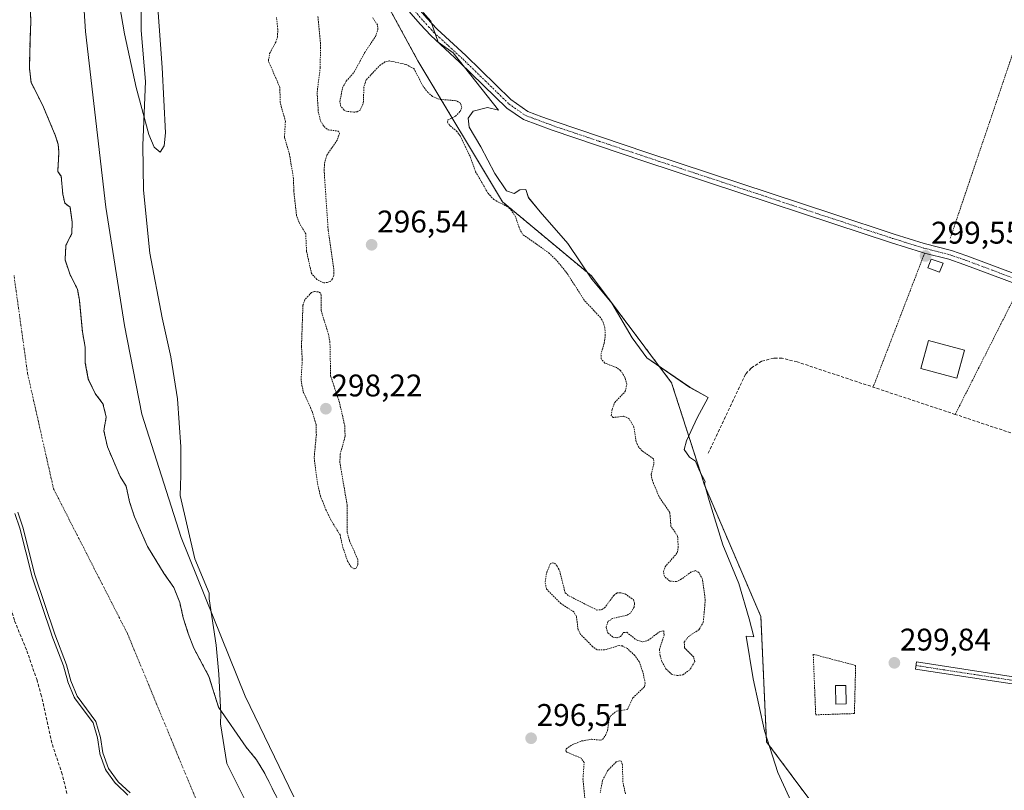
# Model space of a CAD drawing. Units: metres. Extents: x 608093 to 611562, y 4687629 to 4689997.
# Drawn here: x 609818 to 610133, y 4688603 to 4688849 of the extents above; entities that cross this region are included whole.
import ezdxf
from ezdxf.enums import TextEntityAlignment as Align

# ---------------------------------------------------------------- set-up
doc = ezdxf.new("R2010")
doc.units = ezdxf.units.M
doc.header["$MEASUREMENT"] = 0
for name, pattern in [('TRAZO_Y_PUNTO', [1, 0.5, -0.25, 0, -0.25]), ('TRAZOS', [0.75, 0.5, -0.25]), ('TRAZOSX2', [1.5, 1, -0.5])]:
    doc.linetypes.add(name, pattern=pattern)
for name, color, linetype, lineweight in [('Alambrada', 19, 'TRAZOS', 0), ('Arbolado forestal', 92, 'TRAZOS', 0), ('Arbolado forestal CxS', 92, 'Continuous', 0), ('Camino', 19, 'Continuous', 0), ('Camino Cxs', 19, 'Continuous', 0), ('Camino eje', 39, 'TRAZO_Y_PUNTO', 13), ('Carátula', 7, 'Continuous', 5), ('Corriente artificial lineal', 5, 'TRAZOSX2', 13), ('Corriente natural Cxs', 5, 'Continuous', 13), ('Corriente natural eje', 5, 'TRAZO_Y_PUNTO', 0), ('Corriente natural superficial', 5, 'Continuous', 13), ('Curva de nivel auxiliar', 36, 'TRAZOS', 0), ('Curva de nivel normal', 36, 'Continuous', 0), ('Edificación', 1, 'Continuous', 13), ('Edificación Cxs', 1, 'Continuous', 13), ('Edificación ligera', 1, 'Continuous', 0), ('Edificación ligera Cxs', 1, 'Continuous', 0), ('Espacio natural protegido', 2, 'Continuous', 13), ('Espacio natural protegido CxS', 2, 'Continuous', 0), ('Huerta', 92, 'Continuous', 0), ('Huerta CxS', 92, 'Continuous', 0), ('Pastizal CxS', 92, 'Continuous', 0), ('Punto de cota en terreno', 7, 'Continuous', 0), ('Rótulo de punto de cota en terreno', 19, 'Continuous', 0), ('Senda', 19, 'TRAZOSX2', 0), ('Suelo desnudo', 252, 'Continuous', 0), ('Suelo desnudo CxS', 43, 'Continuous', 0)]:
    doc.layers.add(name, color=color, linetype=linetype, lineweight=lineweight)
doc.styles.add('Arial', font='txt', dxfattribs={"height": 0.2})

# ---------------------------------------------------------------- blocks, each defined once
blk = doc.blocks.new('*U152')
at = {"layer": 'Arbolado forestal CxS', "color": 92, "linetype": 'Continuous', "lineweight": 0}
for points in [[(609921.56, 4688879.4, 298.01), (609944.41, 4688837.46, 298.29), (609945.08, 4688836.22, 298.16), (609972.11, 4688791.16, 297.93), (610000.58, 4688767.43, 299), (610026.21, 4688733.25, 299.26), (610036.79, 4688700.31, 299.77), (610054.76, 4688658.45, 299.44), (610056.57, 4688618.37, 298.93), (610086.8, 4688577.8, 299.33)], [(609900.7, 4688599.03, 294.23), (609896.1, 4688608.24, 294.31), (609893.48, 4688612.64, 294.32), (609890.19, 4688616.62, 294.33), (609881.3, 4688629.47, 294.16), (609878.23, 4688639.32, 294.3), (609873.38, 4688648.36, 294.32), (609871.61, 4688653.07, 294.21), (609870.03, 4688658.01, 294.43), (609868.88, 4688663, 294.38), (609866.98, 4688667.78, 294.29), (609863.94, 4688672.12, 294.3), (609858.58, 4688680.9, 294.26), (609854.42, 4688690.36, 294.3), (609852.87, 4688695.14, 294.3), (609851.74, 4688700.16, 294.22), (609849.84, 4688703.24, 294.26), (609845.77, 4688712.76, 294.18), (609844.62, 4688717.91, 294.33), (609845.37, 4688722.33, 294.33), (609844.35, 4688726.55, 294.31), (609841.81, 4688729.85, 294.23), (609839.66, 4688734.45, 294.25), (609838.7, 4688739.51, 294.27), (609838.66, 4688744.6, 294.29), (609837.77, 4688749.54, 294.3), (609836.79, 4688759.64, 294.13), (609836.17, 4688763.21, 294.21), (609833.83, 4688767.81, 294.36), (609832.21, 4688772.57, 294.34), (609832.51, 4688777.3, 294.19), (609834.42, 4688780.99, 294.26), (609834.46, 4688784.79, 294.31), (609833.8, 4688789.45, 294.39), (609832.1, 4688790.75, 294.33), (609831.49, 4688793.55, 294.28), (609831, 4688799.31, 294.26), (609829.88, 4688800.83, 294.24), (609830.27, 4688806.98, 294.26), (609830.02, 4688809.53, 294.29), (609829.1, 4688812.42, 294.34), (609825.03, 4688822.12, 294.3), (609821.36, 4688829.27, 294.04), (609820.82, 4688833.94, 293.85), (609821.01, 4688842.64, 293.84), (609821.29, 4688849.13, 293.65), (609820.98, 4688854.77, 293.65)]]:
    blk.add_polyline3d(points, dxfattribs=at)
blk = doc.blocks.new('*U165')
at = {"layer": 'Suelo desnudo CxS', "color": 43, "linetype": 'Continuous', "lineweight": 0}
for points in [[(609820.98, 4688854.77, 293.65), (609821.29, 4688849.13, 293.65), (609821.01, 4688842.64, 293.84), (609820.82, 4688833.94, 293.85), (609821.36, 4688829.27, 294.04), (609825.03, 4688822.12, 294.3), (609829.1, 4688812.42, 294.34), (609830.02, 4688809.53, 294.29), (609830.27, 4688806.98, 294.26), (609829.88, 4688800.83, 294.24), (609831, 4688799.31, 294.26), (609831.49, 4688793.55, 294.28), (609832.1, 4688790.75, 294.33), (609833.8, 4688789.45, 294.39), (609834.46, 4688784.79, 294.31), (609834.42, 4688780.99, 294.26), (609832.51, 4688777.3, 294.19), (609832.21, 4688772.57, 294.34), (609833.83, 4688767.81, 294.36), (609836.17, 4688763.21, 294.21), (609836.79, 4688759.64, 294.13), (609837.77, 4688749.54, 294.3), (609838.66, 4688744.6, 294.29), (609838.7, 4688739.51, 294.27), (609839.66, 4688734.45, 294.25), (609841.81, 4688729.85, 294.23), (609844.35, 4688726.55, 294.31), (609845.37, 4688722.33, 294.33), (609844.62, 4688717.91, 294.33), (609845.77, 4688712.76, 294.18), (609849.84, 4688703.24, 294.26), (609851.74, 4688700.16, 294.22), (609852.87, 4688695.14, 294.3), (609854.42, 4688690.36, 294.3), (609858.58, 4688680.9, 294.26), (609863.94, 4688672.12, 294.3), (609866.98, 4688667.78, 294.29), (609868.88, 4688663, 294.38), (609870.03, 4688658.01, 294.43), (609871.61, 4688653.07, 294.21), (609873.38, 4688648.36, 294.32), (609878.23, 4688639.32, 294.3), (609881.3, 4688629.47, 294.16), (609890.19, 4688616.62, 294.33), (609893.48, 4688612.64, 294.32), (609896.1, 4688608.24, 294.31), (609900.7, 4688599.03, 294.23)], [(609853.07, 4688602.04, 295.44), (609849.19, 4688605.62, 295.61), (609846.11, 4688609.87, 294.7), (609844.29, 4688614.84, 295.91), (609843.59, 4688619.81, 295.55), (609842.07, 4688624.92, 295.27), (609836.08, 4688633.03, 295.38), (609834.05, 4688637.92, 295.78), (609832.71, 4688643.03, 294.63), (609828.91, 4688652.8, 295.33), (609822.57, 4688671.82, 295.29), (609818.7, 4688687, 294.73), (609817.06, 4688691.8, 294.59)]]:
    blk.add_polyline3d(points, dxfattribs=at)
blk = doc.blocks.new('*U168')
at = {"layer": 'Corriente natural Cxs', "color": 5, "linetype": 'Continuous', "lineweight": 13}
for points in [[(609820.98, 4688854.77, 293.65), (609821.29, 4688849.13, 293.65), (609821.01, 4688842.64, 293.84), (609820.82, 4688833.94, 293.85), (609821.36, 4688829.27, 294.04), (609825.03, 4688822.12, 294.3), (609829.1, 4688812.42, 294.34), (609830.02, 4688809.53, 294.29), (609830.27, 4688806.98, 294.26), (609829.88, 4688800.83, 294.24), (609831, 4688799.31, 294.26), (609831.49, 4688793.55, 294.28), (609832.1, 4688790.75, 294.33), (609833.8, 4688789.45, 294.39), (609834.46, 4688784.79, 294.31), (609834.42, 4688780.99, 294.26), (609832.51, 4688777.3, 294.19), (609832.21, 4688772.57, 294.34), (609833.83, 4688767.81, 294.36), (609836.17, 4688763.21, 294.21), (609836.79, 4688759.64, 294.13), (609837.77, 4688749.54, 294.3), (609838.66, 4688744.6, 294.29), (609838.7, 4688739.51, 294.27), (609839.66, 4688734.45, 294.25), (609841.81, 4688729.85, 294.23), (609844.35, 4688726.55, 294.31), (609845.37, 4688722.33, 294.33), (609844.62, 4688717.91, 294.33), (609845.77, 4688712.76, 294.18), (609849.84, 4688703.24, 294.26), (609851.74, 4688700.16, 294.22), (609852.87, 4688695.14, 294.3), (609854.42, 4688690.36, 294.3), (609858.58, 4688680.9, 294.26), (609863.94, 4688672.12, 294.3), (609866.98, 4688667.78, 294.29), (609868.88, 4688663, 294.38), (609870.03, 4688658.01, 294.43), (609871.61, 4688653.07, 294.21), (609873.38, 4688648.36, 294.32), (609878.23, 4688639.32, 294.3), (609881.3, 4688629.47, 294.16), (609890.19, 4688616.62, 294.33), (609893.48, 4688612.64, 294.32), (609896.1, 4688608.24, 294.31), (609900.7, 4688599.03, 294.23)], [(609853.07, 4688602.04, 295.44), (609849.19, 4688605.62, 295.61), (609846.11, 4688609.87, 294.7), (609844.29, 4688614.84, 295.91), (609843.59, 4688619.81, 295.55), (609842.07, 4688624.92, 295.27), (609836.08, 4688633.03, 295.38), (609834.05, 4688637.92, 295.78), (609832.71, 4688643.03, 294.63), (609828.91, 4688652.8, 295.33), (609822.57, 4688671.82, 295.29), (609818.7, 4688687, 294.73), (609817.06, 4688691.8, 294.59)]]:
    blk.add_polyline3d(points, dxfattribs=at)
blk = doc.blocks.new('*U170')
at = {"layer": 'Espacio natural protegido CxS', "color": 2, "linetype": 'Continuous', "lineweight": 0}
blk.add_polyline3d([(609946.73, 4688851.75, 298.88), (609949.2, 4688848.98, 298.89), (609951.53, 4688842.22, 298.95), (609956.35, 4688838.82, 298.99), (609970.81, 4688820.5, 299.03), (609967.33, 4688821.33, 299.02), (609962.79, 4688820.12, 298.54), (609961.16, 4688817.89, 298.45), (609961.5, 4688815.04, 298.59), (609965.24, 4688808.73, 298.64), (609969.63, 4688800.23, 298.61), (609973.37, 4688794.68, 298.73), (609975.86, 4688793.81, 298.95), (609977.64, 4688795.02, 299.13), (609979.58, 4688795.12, 299.3), (609980.43, 4688792.47, 299.32), (609984.18, 4688787.89, 299.33), (609993.04, 4688777.85, 299.19), (610000.67, 4688766.44, 298.92), (610007.1, 4688758.75, 299.45), (610013.56, 4688747.6, 299.38), (610018.32, 4688741.24, 299.41), (610032.06, 4688731.79, 299.12), (610037.85, 4688728.57, 299.12), (610034.36, 4688722.08, 299.29), (610030.93, 4688714.72, 299.42), (610030.2, 4688711.93, 299.41), (610031.97, 4688709.49, 299.38), (610033.9, 4688708.21, 299.46), (610035.16, 4688705.1, 299.46), (610036.95, 4688701.71, 299.67), (610036.68, 4688700.93, 299.73), (610038.22, 4688695.54, 299.33), (610042.64, 4688681.4, 299.47), (610047.68, 4688669.04, 299.79), (610051.04, 4688657.75, 299.43), (610052.53, 4688651.94, 299.64), (610050.02, 4688652.22, 299.44), (610052.27, 4688638.48, 299.66), (610055.94, 4688621.85, 299.21), (610060.23, 4688608.54, 299.53), (610065.65, 4688596.76, 299.37)], dxfattribs=at)
blk = doc.blocks.new('*U171')
at = {"layer": 'Espacio natural protegido CxS', "color": 2, "linetype": 'Continuous', "lineweight": 0}
blk.add_polyline3d([(609946.7268, 4688851.7519, 298.8833), (609949.2018, 4688848.9749, 298.889), (609951.5347, 4688842.2229, 298.9469), (609956.3477, 4688838.8209, 298.9923), (609970.8066, 4688820.4989, 299.0308), (609967.3256, 4688821.3259, 299.0151), (609962.7935, 4688820.1209, 298.5354), (609961.1565, 4688817.89, 298.4508), (609961.5005, 4688815.043, 298.594), (609965.2385, 4688808.731, 298.6386), (609969.6294, 4688800.232, 298.6063), (609973.3703, 4688794.68, 298.7282), (609975.8593, 4688793.809, 298.951), (609977.6443, 4688795.023, 299.1297), (609979.5783, 4688795.118, 299.2986), (609980.4313, 4688792.473, 299.3235), (609984.1773, 4688787.888, 299.3285), (609993.0372, 4688777.8499, 299.1916), (610000.6711, 4688766.444, 298.9196), (610007.099, 4688758.751, 299.4527), (610013.5639, 4688747.602, 299.3753), (610018.3189, 4688741.236, 299.4146), (610032.0648, 4688731.7919, 299.1194), (610037.8508, 4688728.5729, 299.1236), (610034.3647, 4688722.079, 299.2918), (610030.9257, 4688714.722, 299.4175), (610030.2026, 4688711.929, 299.4083), (610031.9726, 4688709.485, 299.3829), (610033.9006, 4688708.208, 299.4596), (610035.1566, 4688705.103, 299.4616), (610036.9536, 4688701.706, 299.6691), (610036.6765, 4688700.928, 299.7332), (610038.2225, 4688695.542, 299.3304), (610042.6404, 4688681.4021, 299.4703), (610047.6753, 4688669.0391, 299.7928), (610051.0362, 4688657.7471, 299.4261), (610052.5271, 4688651.9351, 299.6365), (610050.0151, 4688652.2241, 299.4371), (610052.266, 4688638.4772, 299.6556), (610055.9439, 4688621.8542, 299.206), (610060.2328, 4688608.5422, 299.5312), (610065.6537, 4688596.7632, 299.3677)], dxfattribs=at)
blk = doc.blocks.new('5PATER')
at = {"layer": 'Carátula', "linetype": 'Continuous', "lineweight": 5}
h = blk.add_hatch(color=250, dxfattribs=at)
edge = h.paths.add_edge_path()
edge.add_ellipse((0, 0.01), major_axis=(-1.33, -1.34), ratio=0.999422, start_angle=0, end_angle=360)
blk = doc.blocks.new('*U211')
at = {"layer": 'Camino Cxs', "color": 19, "linetype": 'Continuous', "lineweight": 0}
for points in [[(609947.93, 4688849.91, 298.9), (609951.22, 4688846.37, 298.91), (609960.39, 4688837.91, 298.89), (609974.84, 4688823.86, 299.02), (609980.22, 4688820.03, 299.18), (609984.69, 4688818.38, 299.12), (609988.97, 4688816.79, 299.11), (610018.24, 4688806.95, 299.37), (610078.06, 4688787.17, 299.2), (610097.35, 4688780.79, 299.24), (610106.95, 4688777.81, 299.34), (610115.75, 4688775.55, 299.34), (610120.62, 4688773.87, 299.3), (610138.3, 4688767.23, 299.32)], [(610137.2, 4688764.54, 299.46), (610119.64, 4688771.14, 299.37), (610114.91, 4688772.77, 299.5), (610107.14, 4688774.76, 299.46), (610106.16, 4688775.02, 299.45), (610096.49, 4688778.02, 299.4), (610078.11, 4688784.09, 299.29), (610017.32, 4688804.19, 299.43), (609988.01, 4688814.05, 299.37), (609978.88, 4688817.43, 299.32), (609973.47, 4688821.14, 299.09), (609958.4, 4688835.8, 298.91), (609949.16, 4688844.31, 298.95), (609945.77, 4688847.98, 298.94), (609940.08, 4688854.6, 298.91)]]:
    blk.add_polyline3d(points, dxfattribs=at)

msp = doc.modelspace()

# ---------------------------------------------------------------- linework, layer by layer
at = {"layer": 'Alambrada', "color": 19, "linetype": 'TRAZOS', "lineweight": 0}
for points in [[(610145.54, 4688868.78, 299.95), (610115.25, 4688779.27, 299.22)], [(610107.14, 4688774.76, 299.6), (610090.67, 4688731.87, 301.29)], [(610137.71, 4688764.32, 299.7), (610116.92, 4688723.12, 302.7)], [(610072.3, 4688627.02, 299.54), (610084.67, 4688627.42, 299.7), (610085.07, 4688642.82, 299.64), (610071.51, 4688646.37, 299.53), (610072.3, 4688627.02, 299.54)]]:
    msp.add_polyline3d(points, dxfattribs=at)
at = {"layer": 'Arbolado forestal', "color": 92, "linetype": 'TRAZOS', "lineweight": 0}
for points in [[(610169.5, 4688507.3, 299.47), (610086.8, 4688577.8, 299.33), (610056.57, 4688618.38, 298.93), (610054.76, 4688658.45, 299.44), (610036.79, 4688700.31, 299.77), (610026.2, 4688733.25, 299.26), (610000.58, 4688767.43, 299), (609972.11, 4688791.16, 297.93), (609945.08, 4688836.22, 298.16), (609944.41, 4688837.47, 298.29), (609921.56, 4688879.4, 298.01), (609915.35, 4688899.61, 298.71), (609912.71, 4688908.22, 298.82), (609910.86, 4688914.23, 298.88), (609908.2, 4688922.88, 298.91)], [(609900.7, 4688599.03, 294.23), (609896.1, 4688608.24, 294.31), (609893.48, 4688612.64, 294.32), (609890.19, 4688616.62, 294.33), (609881.3, 4688629.47, 294.16), (609878.23, 4688639.32, 294.3), (609873.38, 4688648.36, 294.32), (609871.61, 4688653.07, 294.21), (609870.03, 4688658.01, 294.43), (609868.88, 4688663, 294.38), (609866.98, 4688667.78, 294.29), (609863.94, 4688672.12, 294.3), (609858.58, 4688680.9, 294.26), (609854.42, 4688690.36, 294.3), (609852.87, 4688695.14, 294.3), (609851.74, 4688700.16, 294.22), (609849.84, 4688703.24, 294.26), (609845.77, 4688712.76, 294.18), (609844.62, 4688717.91, 294.33), (609845.37, 4688722.33, 294.33), (609844.35, 4688726.55, 294.31), (609841.81, 4688729.85, 294.23), (609839.66, 4688734.45, 294.25), (609838.7, 4688739.51, 294.27), (609838.66, 4688744.6, 294.29), (609837.77, 4688749.54, 294.3), (609836.79, 4688759.64, 294.13), (609836.17, 4688763.21, 294.21), (609833.83, 4688767.81, 294.36), (609832.21, 4688772.57, 294.34), (609832.51, 4688777.3, 294.19), (609834.42, 4688780.99, 294.26), (609834.46, 4688784.79, 294.31), (609833.8, 4688789.45, 294.39), (609832.1, 4688790.75, 294.33), (609831.49, 4688793.55, 294.28), (609831, 4688799.31, 294.26), (609829.88, 4688800.83, 294.24), (609830.27, 4688806.98, 294.26), (609830.02, 4688809.53, 294.29), (609829.1, 4688812.42, 294.34), (609825.03, 4688822.12, 294.3), (609821.36, 4688829.27, 294.04), (609820.82, 4688833.94, 293.85), (609821.01, 4688842.64, 293.84), (609821.29, 4688849.13, 293.65), (609820.98, 4688854.77, 293.65)]]:
    msp.add_polyline3d(points, dxfattribs=at)
at = {"layer": 'Camino', "color": 19, "linetype": 'Continuous', "lineweight": 0}
for points in [[(609921.66, 4688892.78, 298.91), (609921.66, 4688892.77, 298.91), (609925.92, 4688883.44, 298.84), (609934.19, 4688868.05, 298.91), (609938.54, 4688861.84, 298.87), (609942.38, 4688856.39, 298.88), (609947.93, 4688849.91, 298.9), (609951.22, 4688846.37, 298.91), (609960.39, 4688837.91, 298.89), (609974.84, 4688823.86, 299.02), (609980.22, 4688820.03, 299.18), (609984.69, 4688818.38, 299.12), (609988.97, 4688816.79, 299.11), (610018.24, 4688806.95, 299.37), (610078.06, 4688787.17, 299.2), (610097.35, 4688780.79, 299.24), (610106.95, 4688777.81, 299.34), (610115.75, 4688775.55, 299.34), (610120.62, 4688773.87, 299.3), (610138.3, 4688767.23, 299.32), (610150.07, 4688762.16, 299.34), (610187.78, 4688748.03, 299.63), (610197.08, 4688744.12, 299.58), (610219.17, 4688733.81, 299.56)], [(610107.14, 4688774.76, 299.46), (610106.16, 4688775.02, 299.45), (610096.49, 4688778.02, 299.4), (610078.11, 4688784.09, 299.29), (610017.32, 4688804.19, 299.43), (609988.01, 4688814.05, 299.37), (609978.88, 4688817.43, 299.32), (609973.47, 4688821.14, 299.09), (609958.4, 4688835.8, 298.91), (609949.16, 4688844.31, 298.95), (609945.77, 4688847.98, 298.94), (609940.08, 4688854.6, 298.91)], [(610255.56, 4688615.83, 299.6), (610254.09, 4688620.41, 299.66), (610247.26, 4688650.18, 299.73), (610243.36, 4688665.81, 299.7), (610239.46, 4688681.58, 299.95), (610238.6, 4688686.07, 299.88), (610235.86, 4688700.4, 299.73), (610232.11, 4688717.06, 299.65), (610231.29, 4688719.27, 299.67), (610227.45, 4688726.74, 299.62), (610195.91, 4688741.46, 299.58), (610186.71, 4688745.32, 299.58), (610148.99, 4688759.46, 299.48), (610137.2, 4688764.54, 299.46), (610119.64, 4688771.14, 299.37), (610114.91, 4688772.77, 299.5), (610107.14, 4688774.76, 299.46)], [(610256.9, 4688613.26, 299.56), (610250.95, 4688614.29, 299.55), (610233.84, 4688618.51, 299.51), (610205.46, 4688626.54, 299.62), (610193.35, 4688629.43, 299.56), (610179.36, 4688631.53, 299.69), (610178.07, 4688631.68, 299.71), (610142.12, 4688635.82, 299.7), (610126, 4688638.29, 299.83), (610104.21, 4688641.64, 299.78), (610104.56, 4688643.92, 299.76), (610142.42, 4688638.1, 299.74), (610179.66, 4688633.82, 299.77), (610193.78, 4688631.69, 299.59), (610206.04, 4688628.76, 299.68), (610234.43, 4688620.74, 299.54), (610251.43, 4688616.54, 299.59), (610255.56, 4688615.83, 299.6)]]:
    msp.add_polyline3d(points, dxfattribs=at)
at = {"layer": 'Camino Cxs', "color": 19, "linetype": 'Continuous', "lineweight": 0}
msp.add_polyline3d([(610255.56, 4688615.83, 299.6), (610256.9, 4688613.26, 299.56), (610250.95, 4688614.29, 299.55), (610233.84, 4688618.51, 299.51), (610205.46, 4688626.54, 299.62), (610193.35, 4688629.43, 299.56), (610179.36, 4688631.53, 299.69), (610178.07, 4688631.68, 299.71), (610142.12, 4688635.82, 299.7), (610126, 4688638.29, 299.83), (610104.21, 4688641.64, 299.78), (610104.56, 4688643.92, 299.76), (610142.42, 4688638.1, 299.74), (610179.66, 4688633.82, 299.77), (610193.78, 4688631.69, 299.59), (610206.04, 4688628.76, 299.68), (610234.43, 4688620.74, 299.54), (610251.43, 4688616.54, 299.59), (610255.56, 4688615.83, 299.6)], close=True, dxfattribs=at)
at = {"layer": 'Camino eje', "color": 39, "linetype": 'TRAZO_Y_PUNTO', "lineweight": 13}
for points in [[(609944.08, 4688852.19, 298.9), (609946.85, 4688848.95, 298.94), (609948.5, 4688847.18, 298.92), (609950.19, 4688845.34, 298.94), (609954.81, 4688841.09, 298.91), (609959.4, 4688836.86, 298.92), (609966.62, 4688829.83, 299.03), (609974.16, 4688822.5, 299.07), (609976.85, 4688820.59, 299.17), (609979.55, 4688818.73, 299.29), (609981.79, 4688817.91, 299.31), (609986.35, 4688816.22, 299.21), (609988.49, 4688815.42, 299.24), (610003.15, 4688810.49, 299.35), (610017.78, 4688805.57, 299.41), (610087.73, 4688782.44, 299.36), (610096.92, 4688779.41, 299.35), (610101.72, 4688777.92, 299.41), (610106.8, 4688776.35, 299.4), (610111.45, 4688775.16, 299.39), (610115.33, 4688774.16, 299.46), (610120.13, 4688772.51, 299.35), (610128.92, 4688769.21, 299.45), (610137.88, 4688765.83, 299.4)], [(610104.39, 4688642.78, 299.79), (610134.21, 4688638.2, 299.78), (610142.27, 4688636.96, 299.72), (610160.25, 4688634.89, 299.67), (610179.51, 4688632.68, 299.74), (610186.51, 4688631.63, 299.59), (610193.57, 4688630.56, 299.58), (610199.7, 4688629.1, 299.64), (610205.75, 4688627.65, 299.66), (610219.95, 4688623.64, 299.59), (610234.14, 4688619.63, 299.53), (610242.64, 4688617.53, 299.59), (610251.19, 4688615.42, 299.57), (610253.26, 4688615.06, 299.57), (610256.23, 4688614.55, 299.58), (610257.77, 4688614.68, 299.57)]]:
    msp.add_polyline3d(points, dxfattribs=at)
at = {"layer": 'Corriente artificial lineal', "color": 5, "linetype": 'TRAZOSX2', "lineweight": 13}
msp.add_polyline3d([(610238.6, 4688686.07, 299.88), (610234.23, 4688686.01, 299.69), (610230.23, 4688686.39, 299.65), (610226.56, 4688686.99, 299.74), (610222.42, 4688688.19, 299.86), (610147.54, 4688712.93, 299.78), (610116.93, 4688723.13, 299.63), (610066.37, 4688739.93, 299.46), (610061.56, 4688741.08, 299.37), (610058.89, 4688741.12, 299.38), (610055.01, 4688740.13, 299.42), (610051.64, 4688737.97, 299.46), (610049.85, 4688735.99, 299.4), (610037.91, 4688710.69, 299.48)], dxfattribs=at)
at = {"layer": 'Corriente natural eje', "color": 5, "linetype": 'TRAZO_Y_PUNTO', "lineweight": 0}
msp.add_polyline3d([(609880.08, 4688585.51, 294.68), (609852.19, 4688652.98, 294.14), (609828.54, 4688699.3, 294.38), (609820.23, 4688736.2, 294.22), (609815.88, 4688767.61, 294.19)], dxfattribs=at)
at = {"layer": 'Corriente natural superficial', "color": 5, "linetype": 'Continuous', "lineweight": 13}
for points in [[(609820.98, 4688854.77, 293.65), (609821.29, 4688849.13, 293.65), (609821.01, 4688842.64, 293.84), (609820.82, 4688833.94, 293.85), (609821.36, 4688829.27, 294.04), (609825.03, 4688822.12, 294.3), (609829.1, 4688812.42, 294.34), (609830.02, 4688809.53, 294.29), (609830.27, 4688806.98, 294.26), (609829.88, 4688800.83, 294.24), (609831, 4688799.31, 294.26), (609831.49, 4688793.55, 294.28), (609832.1, 4688790.75, 294.33), (609833.8, 4688789.45, 294.39), (609834.46, 4688784.79, 294.31), (609834.42, 4688780.99, 294.26), (609832.51, 4688777.3, 294.19), (609832.21, 4688772.57, 294.34), (609833.83, 4688767.81, 294.36), (609836.17, 4688763.21, 294.21), (609836.79, 4688759.64, 294.13), (609837.77, 4688749.54, 294.3), (609838.66, 4688744.6, 294.29), (609838.7, 4688739.51, 294.27), (609839.66, 4688734.45, 294.25), (609841.81, 4688729.85, 294.23), (609844.35, 4688726.55, 294.31), (609845.37, 4688722.33, 294.33), (609844.62, 4688717.91, 294.33), (609845.77, 4688712.76, 294.18), (609849.84, 4688703.24, 294.26), (609851.74, 4688700.16, 294.22), (609852.87, 4688695.14, 294.3), (609854.42, 4688690.36, 294.3), (609858.58, 4688680.9, 294.26), (609863.94, 4688672.12, 294.3), (609866.98, 4688667.78, 294.29), (609868.88, 4688663, 294.38), (609870.03, 4688658.01, 294.43), (609871.61, 4688653.07, 294.21), (609873.38, 4688648.36, 294.32), (609878.23, 4688639.32, 294.3), (609881.3, 4688629.47, 294.16), (609890.19, 4688616.62, 294.33), (609893.48, 4688612.64, 294.32), (609896.1, 4688608.24, 294.31), (609900.7, 4688599.03, 294.23)], [(609853.07, 4688602.04, 295.44), (609849.19, 4688605.62, 295.61), (609846.11, 4688609.87, 294.7), (609844.29, 4688614.84, 295.91), (609843.59, 4688619.81, 295.55), (609842.07, 4688624.92, 295.27), (609836.08, 4688633.03, 295.38), (609834.05, 4688637.92, 295.78), (609832.71, 4688643.03, 294.63), (609828.91, 4688652.8, 295.33), (609822.57, 4688671.82, 295.29), (609818.7, 4688687, 294.73), (609817.06, 4688691.8, 294.59)]]:
    msp.add_polyline3d(points, dxfattribs=at)
at = {"layer": 'Curva de nivel auxiliar', "color": 36, "linetype": 'TRAZOS', "lineweight": 0}
for points in [[(609913.1, 4688850.39, 297.5), (609913.89, 4688842.07, 297.5), (609913.84, 4688834.15, 297.5), (609912.82, 4688825.98, 297.5), (609913.21, 4688820.04, 297.5), (609913.91, 4688817.09, 297.5), (609915.05, 4688815.22, 297.5), (609916.33, 4688814.19, 297.5), (609919.66, 4688813.72, 297.5), (609919.99, 4688813.13, 297.5), (609919.24, 4688810.82, 297.5), (609915.92, 4688806.09, 297.5), (609915.28, 4688803.89, 297.5), (609915.06, 4688801.33, 297.5), (609916.37, 4688782.01, 297.5), (609918.2, 4688769.39, 297.5), (609918.17, 4688767.56, 297.5), (609917.76, 4688766.45, 297.5), (609917.06, 4688765.7, 297.5), (609916.09, 4688765.29, 297.5), (609914.95, 4688765.27, 297.5), (609912.73, 4688766.32, 297.5), (609911.04, 4688768.24, 297.5), (609909.44, 4688775.42, 297.5), (609909.19, 4688780.92, 297.5), (609907.04, 4688784.54, 297.5), (609906.27, 4688786.71, 297.5), (609905.36, 4688794.66, 297.5), (609905.3, 4688798.59, 297.5), (609903.98, 4688806.29, 297.5), (609902.4, 4688811.9, 297.5), (609902.68, 4688816.9, 297.5), (609901.03, 4688822.89, 297.5), (609900.91, 4688827.78, 297.5), (609897.24, 4688836.24, 297.5), (609897.64, 4688838.63, 297.5), (609899.63, 4688842.21, 297.5), (609900.14, 4688843.81, 297.5), (609900.27, 4688846.35, 297.5), (609899.83, 4688850.23, 297.5)], [(609998.53, 4688599.43, 297.5), (609997.86, 4688606.39, 297.5), (609998.22, 4688611.75, 297.5), (609997.23, 4688613.15, 297.5), (609992.69, 4688615.09, 297.5), (609992.38, 4688615.59, 297.5), (609992.5, 4688616.16, 297.5), (609994.59, 4688617.56, 297.5), (609997.54, 4688618.64, 297.5), (610000.56, 4688619.2, 297.5), (610003.39, 4688618.9, 297.5), (610004.12, 4688619.14, 297.5), (610005.02, 4688620.34, 297.5), (610005.7, 4688621.99, 297.5), (610006.2, 4688625.46, 297.5), (610006.66, 4688626.64, 297.5), (610008.57, 4688628.21, 297.5), (610012.15, 4688628.75, 297.5), (610013.84, 4688632.47, 297.5), (610017.52, 4688635.96, 297.5), (610017.73, 4688637.11, 297.5), (610017.2, 4688640.07, 297.5), (610015.86, 4688644.04, 297.5), (610014.37, 4688646.06, 297.5), (610012.06, 4688648.19, 297.5), (610010.55, 4688649.04, 297.5), (610009.39, 4688649.18, 297.5), (610004.78, 4688647.78, 297.5), (610002.41, 4688647.86, 297.5), (610000.95, 4688648.83, 297.5), (609997.07, 4688652.76, 297.5), (609996.31, 4688654.22, 297.5), (609995.77, 4688658.45, 297.5), (609994.91, 4688659.97, 297.5), (609990.77, 4688662.62, 297.5), (609986.18, 4688667.31, 297.5), (609985.74, 4688669.54, 297.5), (609986.3, 4688672.68, 297.5), (609987.41, 4688675.27, 297.5), (609988.03, 4688675.68, 297.5), (609988.76, 4688675.53, 297.5), (609989.65, 4688674.58, 297.5), (609990.41, 4688673.01, 297.5), (609992.18, 4688666.01, 297.5), (609993.37, 4688665.08, 297.5), (610002.26, 4688660.55, 297.5), (610003.81, 4688660.61, 297.5), (610004.77, 4688661.21, 297.5), (610007.69, 4688665.21, 297.5), (610008.73, 4688665.99, 297.5), (610009.92, 4688666.09, 297.5), (610011.32, 4688665.68, 297.5), (610014.01, 4688663.9, 297.5), (610014.35, 4688662.7, 297.5), (610014.2, 4688661.42, 297.5), (610013.06, 4688659.58, 297.5), (610011.85, 4688658.87, 297.5), (610007.35, 4688657.85, 297.5), (610005.92, 4688656.93, 297.5), (610005.23, 4688655, 297.5), (610005.85, 4688653.2, 297.5), (610007.43, 4688651.9, 297.5), (610008.77, 4688651.63, 297.5), (610009.82, 4688652.04, 297.5), (610010.83, 4688653.3, 297.5), (610011.86, 4688653.43, 297.5), (610014.93, 4688650.96, 297.5), (610017.05, 4688650.32, 297.5), (610018.63, 4688650.81, 297.5), (610022.38, 4688653.61, 297.5), (610023.7, 4688653.9, 297.5), (610023.82, 4688652.61, 297.5), (610022.34, 4688647.94, 297.5), (610022.5, 4688645.99, 297.5), (610023.08, 4688644.07, 297.5), (610024.38, 4688641.76, 297.5), (610026.17, 4688640.05, 297.5), (610027.96, 4688639.56, 297.5), (610029.81, 4688639.79, 297.5), (610032.19, 4688641.58, 297.5), (610033.59, 4688643.99, 297.5), (610033.27, 4688645.49, 297.5), (610030.31, 4688648.46, 297.5), (610030.27, 4688650.26, 297.5), (610031.47, 4688651.92, 297.5), (610035.07, 4688654.39, 297.5), (610036.33, 4688656.64, 297.5), (610036.98, 4688663.62, 297.5), (610036.08, 4688670.42, 297.5), (610035, 4688672.44, 297.5), (610033.88, 4688673.18, 297.5), (610032.5, 4688672.73, 297.5), (610029.39, 4688670.47, 297.5), (610027.72, 4688669.65, 297.5), (610025.65, 4688669.8, 297.5), (610023.9, 4688671.23, 297.5), (610023.62, 4688672.75, 297.5), (610024.12, 4688674.36, 297.5), (610028.03, 4688678.84, 297.5), (610028.35, 4688680.63, 297.5), (610028.12, 4688684.16, 297.5), (610026, 4688687.39, 297.5), (610025.62, 4688691.78, 297.5), (610022.21, 4688696.79, 297.5), (610020.05, 4688701.92, 297.5), (610019.69, 4688703.91, 297.5), (610020.56, 4688707.5, 297.5), (610020.4, 4688708.9, 297.5), (610016.83, 4688711.43, 297.5), (610015.61, 4688712.74, 297.5), (610014.9, 4688714.35, 297.5), (610014.11, 4688719.12, 297.5), (610012.58, 4688721.83, 297.5), (610010.82, 4688722.55, 297.5), (610007.54, 4688722.12, 297.5), (610006.85, 4688722.75, 297.5), (610007.18, 4688724.7, 297.5), (610008.04, 4688726.98, 297.5), (610011.38, 4688730.46, 297.5), (610011.9, 4688732.77, 297.5), (610011.3, 4688734.97, 297.5), (610009.89, 4688737.22, 297.5), (610008.57, 4688738.12, 297.5), (610004.81, 4688739.56, 297.5), (610003.69, 4688740.87, 297.5), (610003.62, 4688742.4, 297.5), (610004.65, 4688745.95, 297.5), (610004.98, 4688748.34, 297.5), (610004.88, 4688750.8, 297.5), (610004.37, 4688752.59, 297.5), (610003.46, 4688754.12, 297.5), (609998.33, 4688759.58, 297.5), (609992.74, 4688768.32, 297.5), (609989.45, 4688772.38, 297.5), (609987.12, 4688774.66, 297.5), (609978.54, 4688780.76, 297.5), (609977.72, 4688782.15, 297.5), (609976.29, 4688786.3, 297.5), (609975, 4688788.34, 297.5), (609973.75, 4688789.56, 297.5), (609969.35, 4688791.84, 297.5), (609967.47, 4688793.94, 297.5), (609963.52, 4688800.73, 297.5), (609961.73, 4688805.75, 297.5), (609958.61, 4688812.23, 297.5), (609957.54, 4688813.69, 297.5), (609955.23, 4688815.58, 297.5), (609954.49, 4688816.59, 297.5), (609954.68, 4688817.39, 297.5), (609957.09, 4688818.55, 297.5), (609958.58, 4688820.09, 297.5), (609959.09, 4688821.4, 297.5), (609958.69, 4688822.73, 297.5), (609957.2, 4688823.5, 297.5), (609951.94, 4688823.94, 297.5), (609949.7, 4688824.89, 297.5), (609948.29, 4688826.1, 297.5), (609946.72, 4688828.12, 297.5), (609943.75, 4688833.8, 297.5), (609941.19, 4688835.11, 297.5), (609936.03, 4688836.25, 297.5), (609934.54, 4688835.91, 297.5), (609933.09, 4688834.98, 297.5), (609928.49, 4688830.14, 297.5), (609927.81, 4688827.85, 297.5), (609927.58, 4688822.57, 297.5), (609926.62, 4688820.51, 297.5), (609925.63, 4688819.93, 297.5), (609924.62, 4688819.83, 297.5), (609922.4, 4688820.08, 297.5), (609921.45, 4688820.51, 297.5), (609920.46, 4688821.6, 297.5), (609920.09, 4688823.19, 297.5), (609920.96, 4688827.58, 297.5), (609922.15, 4688829.75, 297.5), (609924.7, 4688832.67, 297.5), (609928.08, 4688838.94, 297.5), (609931.51, 4688844.06, 297.5), (609932.25, 4688846.2, 297.5), (609932.18, 4688847.72, 297.5), (609930.48, 4688850.21, 297.5)], [(609924.69, 4688673.74, 297.5), (609925.3, 4688673.92, 297.5), (609925.9, 4688675.01, 297.5), (609925.85, 4688676.7, 297.5), (609923.19, 4688682.71, 297.5), (609922.49, 4688685.35, 297.5), (609922.44, 4688694.15, 297.5), (609920.1, 4688707.77, 297.5), (609920.22, 4688710.38, 297.5), (609921.78, 4688716.09, 297.5), (609921.68, 4688719.43, 297.5), (609919.98, 4688726.99, 297.5), (609917.16, 4688735.4, 297.5), (609916.94, 4688746.14, 297.5), (609916.45, 4688748.79, 297.5), (609914.12, 4688756.4, 297.5), (609914.18, 4688761.22, 297.5), (609913.88, 4688761.94, 297.5), (609913.28, 4688762.34, 297.5), (609911.93, 4688762.43, 297.5), (609910.99, 4688762.12, 297.5), (609908.95, 4688759.86, 297.5), (609908.31, 4688758.09, 297.5), (609907.83, 4688744.97, 297.5), (609908.09, 4688740.64, 297.5), (609907.69, 4688733.94, 297.5), (609908.44, 4688730.17, 297.5), (609911.25, 4688724.16, 297.5), (609912.48, 4688719.97, 297.5), (609912.59, 4688716.69, 297.5), (609911.88, 4688709.24, 297.5), (609912.94, 4688701.06, 297.5), (609913.88, 4688697.04, 297.5), (609915.69, 4688692.51, 297.5), (609917.22, 4688689.39, 297.5), (609920.17, 4688684.57, 297.5), (609921.05, 4688680.7, 297.5), (609922.61, 4688676.09, 297.5), (609923.87, 4688674.1, 297.5), (609924.69, 4688673.74, 297.5)], [(610011.42, 4688601.77, 297.5), (610010.63, 4688605.52, 297.5), (610010.47, 4688611.03, 297.5), (610010.11, 4688612.16, 297.5), (610009.41, 4688612.33, 297.5), (610008.51, 4688611.93, 297.5), (610005.74, 4688609.14, 297.5), (610004.1, 4688606, 297.5), (610003.39, 4688602.14, 297.5)]]:
    msp.add_polyline3d(points, dxfattribs=at)
at = {"layer": 'Curva de nivel normal', "color": 36, "linetype": 'Continuous', "lineweight": 0}
for points in [[(609848.6, 4688860.49, 295), (609851.24, 4688844.92, 295), (609855, 4688827.77, 295), (609858.99, 4688812.65, 295), (609860.73, 4688808.66, 295), (609862.66, 4688807.02, 295), (609863.94, 4688809.05, 295), (609864.31, 4688813.24, 295), (609863.26, 4688834.09, 295), (609860.31, 4688875.37, 295)], [(609905.35, 4688600.76, 295), (609889.85, 4688632.99, 295), (609869.32, 4688683.74, 295), (609856.75, 4688723.24, 295), (609851.23, 4688751.54, 295), (609845.31, 4688789.44, 295), (609838.74, 4688845.65, 295), (609837.83, 4688860.67, 295)], [(609816.12, 4688691.46, 295), (609817.74, 4688686.71, 295), (609821.6, 4688671.57, 295), (609821.61, 4688671.55, 295), (609821.62, 4688671.5, 295), (609827.96, 4688652.48, 295), (609827.97, 4688652.45, 295), (609827.98, 4688652.44, 295), (609831.76, 4688642.72, 295), (609833.08, 4688637.67, 295), (609833.13, 4688637.54, 295), (609835.16, 4688632.65, 295), (609835.21, 4688632.54, 295), (609835.28, 4688632.44, 295), (609841.16, 4688624.47, 295), (609842.61, 4688619.6, 295), (609843.3, 4688614.7, 295), (609843.32, 4688614.6, 295), (609843.35, 4688614.5, 295), (609845.17, 4688609.53, 295), (609845.23, 4688609.4, 295), (609845.3, 4688609.28, 295), (609848.38, 4688605.03, 295), (609848.44, 4688604.96, 295), (609848.51, 4688604.89, 295), (609852.33, 4688601.36, 295)]]:
    msp.add_polyline3d(points, dxfattribs=at)
at = {"layer": 'Edificación', "color": 1, "linetype": 'Continuous', "lineweight": 13}
msp.add_polyline3d([(610113.07, 4688771.53, 301.72), (610111.85, 4688768.68, 302.2), (610108.17, 4688770.05, 302.28), (610109.24, 4688772.84, 300.6), (610113.07, 4688771.53, 301.72)], dxfattribs=at)
at = {"layer": 'Edificación Cxs', "color": 1, "linetype": 'Continuous', "lineweight": 13}
msp.add_polyline3d([(610113.07, 4688771.53, 301.72), (610111.85, 4688768.68, 302.2), (610108.17, 4688770.05, 302.28), (610109.24, 4688772.84, 300.6), (610113.07, 4688771.53, 301.72)], close=True, dxfattribs=at)
at = {"layer": 'Edificación ligera', "color": 1, "linetype": 'Continuous', "lineweight": 0}
for points in [[(610119.91, 4688743.65, 299.43), (610117.46, 4688734.7, 299.77), (610105.88, 4688737.86, 301.15), (610108.32, 4688746.81, 299.43), (610119.91, 4688743.65, 299.43)], [(610082.04, 4688630.52, 299.59), (610078.75, 4688630.44, 299.55), (610078.62, 4688636.37, 299.58), (610081.91, 4688636.44, 299.6), (610082.04, 4688630.52, 299.59)]]:
    msp.add_polyline3d(points, dxfattribs=at)
at = {"layer": 'Edificación ligera Cxs', "color": 1, "linetype": 'Continuous', "lineweight": 0}
for points in [[(610119.91, 4688743.65, 299.43), (610117.46, 4688734.7, 299.77), (610105.88, 4688737.86, 301.15), (610108.32, 4688746.81, 299.43), (610119.91, 4688743.65, 299.43)], [(610082.04, 4688630.52, 299.59), (610078.75, 4688630.44, 299.55), (610078.62, 4688636.37, 299.58), (610081.91, 4688636.44, 299.6), (610082.04, 4688630.52, 299.59)]]:
    msp.add_polyline3d(points, close=True, dxfattribs=at)
at = {"layer": 'Espacio natural protegido', "color": 2, "linetype": 'Continuous', "lineweight": 13}
for points in [[(609854.17, 4688883.22, 294.67), (609856.57, 4688864.22, 295.05), (609856.57, 4688845.92, 294.81), (609857.97, 4688829.62, 295.02), (609857.07, 4688809.32, 295.04), (609857.27, 4688794.82, 295.09), (609859.37, 4688774.72, 294.97), (609863.27, 4688754.02, 295.01), (609866.07, 4688741.52, 295.08), (609868.17, 4688728.12, 295.1), (609869.27, 4688712.72, 295.15), (609869.27, 4688703.62, 295.11), (609869.07, 4688697.22, 295.13), (609873.67, 4688676.92, 295.07), (609878.27, 4688665.92, 295.18), (609878.27, 4688664.12, 295.18), (609880.57, 4688649.32, 294.82), (609881.37, 4688640.02, 294.62), (609882.07, 4688627.32, 294.18), (609881.97, 4688624.12, 294.18), (609883.97, 4688611.42, 294.16), (609890.47, 4688598.42, 294.24)], [(609946.73, 4688851.75, 298.88), (609949.2, 4688848.98, 298.89), (609951.53, 4688842.22, 298.95), (609956.35, 4688838.82, 298.99), (609970.81, 4688820.5, 299.03), (609967.33, 4688821.33, 299.02), (609962.79, 4688820.12, 298.54), (609961.16, 4688817.89, 298.45), (609961.5, 4688815.04, 298.59), (609965.24, 4688808.73, 298.64), (609969.63, 4688800.23, 298.61), (609973.37, 4688794.68, 298.73), (609975.86, 4688793.81, 298.95), (609977.64, 4688795.02, 299.13), (609979.58, 4688795.12, 299.3), (609980.43, 4688792.47, 299.32), (609984.18, 4688787.89, 299.33), (609993.04, 4688777.85, 299.19), (610000.67, 4688766.44, 298.92), (610007.1, 4688758.75, 299.45), (610013.56, 4688747.6, 299.38), (610018.32, 4688741.24, 299.41), (610032.06, 4688731.79, 299.12), (610037.85, 4688728.57, 299.12), (610034.36, 4688722.08, 299.29), (610030.93, 4688714.72, 299.42), (610030.2, 4688711.93, 299.41), (610031.97, 4688709.49, 299.38), (610033.9, 4688708.21, 299.46), (610035.16, 4688705.1, 299.46), (610036.95, 4688701.71, 299.67), (610036.68, 4688700.93, 299.73), (610038.22, 4688695.54, 299.33), (610042.64, 4688681.4, 299.47), (610047.68, 4688669.04, 299.79), (610051.04, 4688657.75, 299.43), (610052.53, 4688651.94, 299.64), (610050.02, 4688652.22, 299.44), (610052.27, 4688638.48, 299.66), (610055.94, 4688621.85, 299.21), (610060.23, 4688608.54, 299.53), (610065.65, 4688596.76, 299.37)]]:
    msp.add_polyline3d(points, dxfattribs=at)
at = {"layer": 'Espacio natural protegido CxS', "color": 2, "linetype": 'Continuous', "lineweight": 0}
msp.add_polyline3d([(609856.57, 4688864.22, 295.05), (609856.57, 4688845.92, 294.81), (609857.97, 4688829.62, 295.02), (609857.07, 4688809.32, 295.04), (609857.27, 4688794.82, 295.09), (609859.37, 4688774.72, 294.97), (609863.27, 4688754.02, 295.01), (609866.07, 4688741.52, 295.08), (609868.17, 4688728.12, 295.1), (609869.27, 4688712.72, 295.15), (609869.27, 4688703.62, 295.11), (609869.07, 4688697.22, 295.13), (609873.67, 4688676.92, 295.07), (609878.27, 4688665.92, 295.18), (609878.27, 4688664.12, 295.18), (609880.57, 4688649.32, 294.82), (609881.37, 4688640.02, 294.62), (609882.07, 4688627.32, 294.18), (609881.97, 4688624.12, 294.18), (609883.97, 4688611.42, 294.16), (609890.47, 4688598.42, 294.24)], dxfattribs=at)
msp.add_polyline3d([(609856.57, 4688864.22, 295.05), (609856.57, 4688845.92, 294.81), (609857.97, 4688829.62, 295.02), (609857.07, 4688809.32, 295.04), (609857.27, 4688794.82, 295.09), (609859.37, 4688774.72, 294.97), (609863.27, 4688754.02, 295.01), (609866.07, 4688741.52, 295.08), (609868.17, 4688728.12, 295.1), (609869.27, 4688712.72, 295.15), (609869.27, 4688703.62, 295.11), (609869.07, 4688697.22, 295.13), (609873.67, 4688676.92, 295.07), (609878.27, 4688665.92, 295.18), (609878.27, 4688664.12, 295.18), (609880.57, 4688649.32, 294.82), (609881.37, 4688640.02, 294.62), (609882.07, 4688627.32, 294.18), (609881.97, 4688624.12, 294.18), (609883.97, 4688611.42, 294.16), (609890.47, 4688598.42, 294.24)], dxfattribs=at)
at = {"layer": 'Huerta', "color": 92, "linetype": 'Continuous', "lineweight": 0}
msp.add_polyline3d([(610169.5, 4688507.3, 299.47), (610086.8, 4688577.8, 299.33), (610056.57, 4688618.38, 298.93), (610054.76, 4688658.45, 299.44), (610036.79, 4688700.31, 299.77), (610026.2, 4688733.25, 299.26), (610000.58, 4688767.43, 299), (609972.11, 4688791.16, 297.93), (609945.08, 4688836.22, 298.16), (609944.41, 4688837.47, 298.29), (609921.56, 4688879.4, 298.01), (609915.35, 4688899.61, 298.71), (609912.71, 4688908.22, 298.82), (609910.86, 4688914.23, 298.88), (609908.2, 4688922.88, 298.91)], dxfattribs=at)
at = {"layer": 'Huerta CxS', "color": 92, "linetype": 'Continuous', "lineweight": 0}
msp.add_polyline3d([(610169.5, 4688507.3, 299.47), (610086.8, 4688577.8, 299.33), (610056.57, 4688618.37, 298.93), (610054.76, 4688658.45, 299.44), (610036.79, 4688700.31, 299.77), (610026.21, 4688733.25, 299.26), (610000.58, 4688767.43, 299), (609972.11, 4688791.16, 297.93), (609945.08, 4688836.22, 298.16), (609944.41, 4688837.46, 298.29), (609921.56, 4688879.4, 298.01), (609908.2, 4688922.88, 298.91), (609869.62, 4689033.01, 298.63), (609830.72, 4689108.01, 298.35), (609812.69, 4689135.55, 298.51), (609784.19, 4689162.74, 298.58), (609770.6, 4689171.25, 298.94), (609895.43, 4689245.97, 300.41)], dxfattribs=at)
at = {"layer": 'Pastizal CxS', "color": 92, "linetype": 'Continuous', "lineweight": 0}
msp.add_polyline3d([(609817.06, 4688691.8, 294.59), (609818.7, 4688687, 294.73), (609822.57, 4688671.82, 295.29), (609828.91, 4688652.8, 295.33), (609832.71, 4688643.03, 294.63), (609834.05, 4688637.92, 295.78), (609836.08, 4688633.03, 295.38), (609842.07, 4688624.92, 295.27), (609843.59, 4688619.81, 295.55), (609844.29, 4688614.84, 295.91), (609846.11, 4688609.87, 294.7), (609849.19, 4688605.62, 295.61), (609853.07, 4688602.04, 295.44)], dxfattribs=at)
msp.add_polyline3d([(609817.06, 4688691.8, 294.59), (609818.7, 4688687, 294.73), (609822.57, 4688671.82, 295.29), (609828.91, 4688652.8, 295.33), (609832.71, 4688643.03, 294.63), (609834.05, 4688637.92, 295.78), (609836.08, 4688633.03, 295.38), (609842.07, 4688624.92, 295.27), (609843.59, 4688619.81, 295.55), (609844.29, 4688614.84, 295.91), (609846.11, 4688609.87, 294.7), (609849.19, 4688605.62, 295.61), (609853.07, 4688602.04, 295.44)], dxfattribs=at)
at = {"layer": 'Senda', "color": 19, "linetype": 'TRAZOSX2', "lineweight": 0}
msp.add_polyline3d([(609832.82, 4688601.87, 298.65), (609831.32, 4688608.01, 298.55), (609827.98, 4688618, 298.46), (609824.68, 4688633.03, 298.54), (609823.25, 4688638.06, 298.65), (609819.87, 4688647.84, 298.61), (609816, 4688657.26, 298.71), (609811.53, 4688672.55, 298.77), (609809.59, 4688677.22, 298.61), (609807.1, 4688681.66, 298.56), (609804.06, 4688685.95, 298.64), (609797.1, 4688693.57, 298.63), (609793.24, 4688696.43, 298.66), (609789.58, 4688698.25, 298.66), (609785.6, 4688699.21, 298.65), (609781.68, 4688699.58, 298.68), (609778.64, 4688699.4, 298.68), (609775.7, 4688698.5, 298.67), (609769.91, 4688695.03, 298.77)], dxfattribs=at)
at = {"layer": 'Suelo desnudo', "color": 252, "linetype": 'Continuous', "lineweight": 0}
for points in [[(609900.7, 4688599.03, 294.23), (609896.1, 4688608.24, 294.31), (609893.48, 4688612.64, 294.32), (609890.19, 4688616.62, 294.33), (609881.3, 4688629.47, 294.16), (609878.23, 4688639.32, 294.3), (609873.38, 4688648.36, 294.32), (609871.61, 4688653.07, 294.21), (609870.03, 4688658.01, 294.43), (609868.88, 4688663, 294.38), (609866.98, 4688667.78, 294.29), (609863.94, 4688672.12, 294.3), (609858.58, 4688680.9, 294.26), (609854.42, 4688690.36, 294.3), (609852.87, 4688695.14, 294.3), (609851.74, 4688700.16, 294.22), (609849.84, 4688703.24, 294.26), (609845.77, 4688712.76, 294.18), (609844.62, 4688717.91, 294.33), (609845.37, 4688722.33, 294.33), (609844.35, 4688726.55, 294.31), (609841.81, 4688729.85, 294.23), (609839.66, 4688734.45, 294.25), (609838.7, 4688739.51, 294.27), (609838.66, 4688744.6, 294.29), (609837.77, 4688749.54, 294.3), (609836.79, 4688759.64, 294.13), (609836.17, 4688763.21, 294.21), (609833.83, 4688767.81, 294.36), (609832.21, 4688772.57, 294.34), (609832.51, 4688777.3, 294.19), (609834.42, 4688780.99, 294.26), (609834.46, 4688784.79, 294.31), (609833.8, 4688789.45, 294.39), (609832.1, 4688790.75, 294.33), (609831.49, 4688793.55, 294.28), (609831, 4688799.31, 294.26), (609829.88, 4688800.83, 294.24), (609830.27, 4688806.98, 294.26), (609830.02, 4688809.53, 294.29), (609829.1, 4688812.42, 294.34), (609825.03, 4688822.12, 294.3), (609821.36, 4688829.27, 294.04), (609820.82, 4688833.94, 293.85), (609821.01, 4688842.64, 293.84), (609821.29, 4688849.13, 293.65), (609820.98, 4688854.77, 293.65)], [(609817.06, 4688691.8, 294.59), (609818.7, 4688687, 294.73), (609822.57, 4688671.82, 295.29), (609828.91, 4688652.8, 295.33), (609832.71, 4688643.03, 294.63), (609834.05, 4688637.92, 295.78), (609836.08, 4688633.03, 295.38), (609842.07, 4688624.92, 295.27), (609843.59, 4688619.81, 295.55), (609844.29, 4688614.84, 295.91), (609846.11, 4688609.87, 294.7), (609849.19, 4688605.62, 295.61), (609853.07, 4688602.04, 295.44)]]:
    msp.add_polyline3d(points, dxfattribs=at)

# ---------------------------------------------------------------- block references
at = {"layer": 'Arbolado forestal CxS', "color": 92, "linetype": 'Continuous', "lineweight": 0}
msp.add_blockref('*U152', (0, 0), dxfattribs=at)
at = {"layer": 'Camino Cxs', "color": 19, "linetype": 'Continuous', "lineweight": 0}
msp.add_blockref('*U211', (0, 0), dxfattribs=at)
at = {"layer": 'Corriente natural Cxs', "color": 5, "linetype": 'Continuous', "lineweight": 13}
msp.add_blockref('*U168', (0, 0), dxfattribs=at)
at = {"layer": 'Espacio natural protegido CxS', "color": 2, "linetype": 'Continuous', "lineweight": 0}
for name in ['*U170', '*U171']:
    msp.add_blockref(name, (0, 0), dxfattribs=at)
at = {"layer": 'Punto de cota en terreno', "linetype": 'Continuous', "lineweight": 0}
for p in [(609930.27, 4688777.39, 296.54), (610107.42, 4688773.82, 299.55), (609915.64, 4688724.94, 298.22), (610097.45, 4688643.64, 299.84), (609981.28, 4688619.52, 296.51)]:
    msp.add_blockref('5PATER', p, dxfattribs=at)
at = {"layer": 'Suelo desnudo CxS', "color": 43, "linetype": 'Continuous', "lineweight": 0}
msp.add_blockref('*U165', (0, 0), dxfattribs=at)

# ---------------------------------------------------------------- texts
at = {"layer": 'Rótulo de punto de cota en terreno', "color": 19, "linetype": 'Continuous', "lineweight": 0, "style": 'Arial'}
for s, p in [('296,54', (609932.03, 4688779.15)), ('299,55', (610109.18, 4688775.58)), ('298,22', (609917.4, 4688726.7)), ('299,84', (610099.21, 4688645.4)), ('296,51', (609983.04, 4688621.28))]:
    msp.add_text(s, height=7, dxfattribs=at).set_placement(p, align=Align.BOTTOM_LEFT)

doc.saveas('drawing.dxf')
